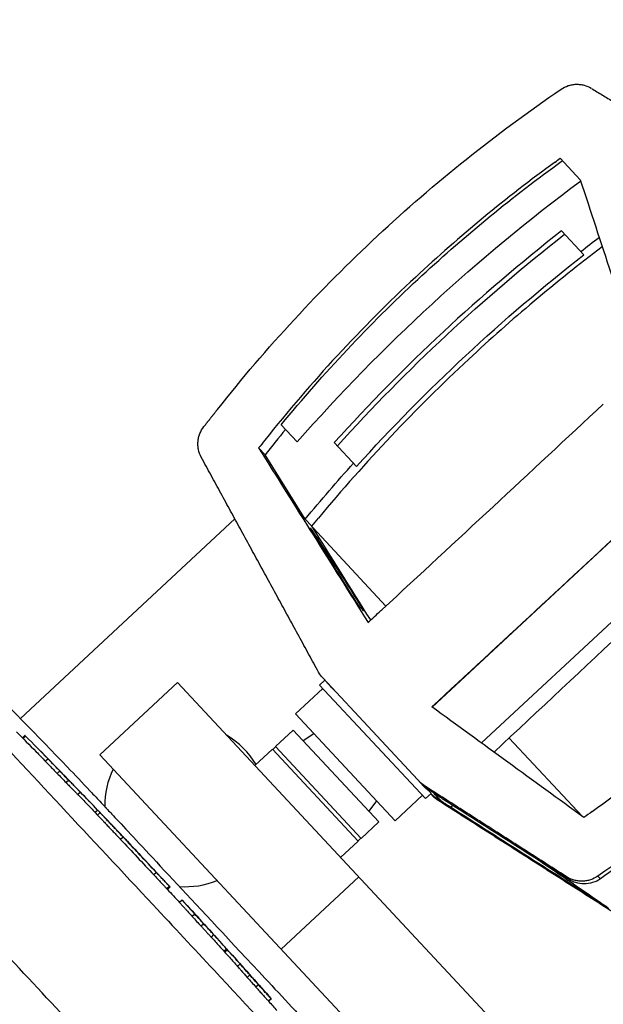
# Model space of a CAD drawing. Units: millimetres. Extents: x -5593 to 5593, y -5593 to 5593.
# Drawn here: x -1927 to -1844, y 2208 to 2348 of the extents above; entities that cross this region are included whole.
import ezdxf

# ---------------------------------------------------------------- set-up
doc = ezdxf.new("R2010")
doc.units = ezdxf.units.MM
doc.header["$LTSCALE"] = 20
doc.layers.add('2d', color=230, linetype='Continuous')

msp = doc.modelspace()

# ---------------------------------------------------------------- linework, layer by layer
at = {"layer": '2d'}
for p, q in [((-1850.25, 2327.93), (-1847.41, 2324.88)), ((-1846.9, 2314.26), (-1850.06, 2317.65)), ((-1887.49, 2287.73), (-1889.76, 2290.16)), ((-1882.24, 2287.64), (-1879.08, 2284.25)), ((-1892.96, 2286.88), (-1892.04, 2285.89)), ((-1886.35, 2276.81), (-1892.04, 2285.89)), ((-1832.33, 2283.74), (-1868.37, 2250.14)), ((-1822.72, 2281.13), (-1861.4, 2245.07)), ((-1896.33, 2276.84), (-1926.7, 2248.53)), ((-1885.42, 2275.82), (-1886.35, 2276.81)), ((-1874.93, 2264.48), (-1885.26, 2275.56)), ((-1883.59, 2253.96), (-1884.32, 2253.28)), ((-1869.82, 2239.2), (-1883.89, 2254.29)), ((-1915.44, 2243.4), (-1904.47, 2253.63)), ((-1782.4, 2122.69), (-1904.47, 2253.63)), ((-1887.75, 2249.19), (-1883.87, 2252.8)), ((-1884.32, 2253.28), (-1869.32, 2237.19)), ((-1873.64, 2234.05), (-1887.75, 2249.19)), ((-1890.58, 2244.57), (-1888.08, 2246.9)), ((-1875.94, 2233.88), (-1888.08, 2246.9)), ((-1926.06, 2246.12), (-1926.4, 2245.81)), ((-1925.95, 2246.02), (-1926.29, 2245.7)), ((-1885.14, 2246.38), (-1886.65, 2245.37)), ((-1847.16, 2234.69), (-1857.49, 2245.77)), ((-1890.99, 2244.19), (-1893.49, 2241.86)), ((-1878.85, 2231.17), (-1890.99, 2244.19)), ((-1890.55, 2244.53), (-1890.95, 2244.15)), ((-1878.45, 2231.55), (-1890.58, 2244.57)), ((-1922.78, 2242.81), (-1923.14, 2242.47)), ((-1769.82, 2087.2), (-1915.44, 2243.4)), ((-1921.13, 2241.1), (-1921.49, 2240.76)), ((-1919.86, 2239.8), (-1920.23, 2239.45)), ((-1869.06, 2238.56), (-1869.45, 2238.98)), ((-1866.97, 2237.22), (-1869.06, 2238.56)), ((-1918.2, 2238.1), (-1918.57, 2237.76)), ((-1873.64, 2234.05), (-1869.76, 2237.66)), ((-1868.52, 2237.93), (-1869.32, 2237.19)), ((-1868.58, 2237.87), (-1868.28, 2237.54)), ((-1867.9, 2237.32), (-1867.52, 2236.91)), ((-1915.75, 2235.56), (-1916.12, 2235.22)), ((-1876.25, 2236.85), (-1877.37, 2235.42)), ((-1915.41, 2235.2), (-1915.78, 2234.86)), ((-1878.45, 2231.55), (-1875.94, 2233.88)), ((-1912.14, 2231.73), (-1912.5, 2231.38)), ((-1912.06, 2231.68), (-1912.06, 2231.68)), ((-1878.48, 2231.58), (-1878.88, 2231.21)), ((-1911.32, 2230.9), (-1911.32, 2230.89)), ((-1878.85, 2231.17), (-1881.35, 2228.84)), ((-1909.07, 2228.49), (-1909.06, 2228.49)), ((-1848.99, 2225.72), (-1853.35, 2228.51)), ((-1907.43, 2226.71), (-1907.8, 2226.37)), ((-1889.76, 2215.86), (-1878.79, 2226.08)), ((-1848.99, 2225.72), (-1849.36, 2226.11)), ((-1844.56, 2225.81), (-1844.92, 2226.2)), ((-1905.58, 2224.73), (-1905.94, 2224.39)), ((-1905.5, 2224.66), (-1905.87, 2224.32)), ((-1905.52, 2224.64), (-1905.86, 2224.32)), ((-1903.8, 2222.81), (-1904.16, 2222.47)), ((-1901.99, 2220.81), (-1902.35, 2220.47)), ((-1900.74, 2219.45), (-1901.11, 2219.11)), ((-1899.34, 2217.91), (-1899.7, 2217.57)), ((-1897.88, 2215.57), (-1897.51, 2215.91)), ((-1897.39, 2215.77), (-1897.75, 2215.43)), ((-1895.58, 2213.75), (-1895.95, 2213.41)), ((-1895.82, 2213.25), (-1895.82, 2213.25)), ((-1926.03, 2212.24), (-1926.03, 2212.24)), ((-1894.2, 2212.19), (-1894.57, 2211.85)), ((-1892.98, 2210.81), (-1893.34, 2210.47)), ((-1891.18, 2208.8), (-1891.54, 2208.46)), ((-1891.2, 2208.78), (-1891.54, 2208.47))]:
    msp.add_line(p, q, dxfattribs=at)
msp.add_circle((0, 0), 5592.98, dxfattribs=at)
at = {"layer": '2d', "extrusion": (0, 0, -1)}
for radius, start, end in [(908.81, 135.27549, 135.52739), (909.31, 135.5282, 135.82487), (909.31, 135.88291, 136.17954), (908.81, 136.17909, 136.28233), (909.31, 136.28487, 136.61399), (909.31, 136.9023, 137.22586), (908.81, 137.22598, 137.38451), (909.31, 137.38431, 137.91027), (908.81, 137.91076, 138.04683), (909.31, 138.04626, 138.57232), (908.81, 138.57318, 138.68372)]:
    msp.add_arc((2572.97, 1607.14), radius, start, end, dxfattribs=at)
at = {"layer": '2d'}
for start, end in [(30.3026, 59.9489), (153.3459, 180.6528), (265.3324, 292.6371)]:
    msp.add_arc((-1903.26, 2236.2), 11.5, start, end, dxfattribs=at)
at = {"layer": '2d', "extrusion": (0, 0, -1)}
for centre, major_axis, ratio, start_param, end_param in [((-1919, 2363.11), (-875.49, 2664.71), 0.019999, 1.591715, 1.601713), ((-1694.54, 2118.56), (188.91, 176.11), 0.993546, 4.612396, 4.824116), ((-1694.1, 2118.09), (185.98, 173.38), 0.993546, 4.625755, 4.799023), ((-1694.54, 2118.56), (183.05, 170.65), 0.993546, -1.482774, -1.469652), ((-1694.1, 2118.09), (183.05, 170.65), 0.993546, 4.624367, 4.800411), ((-1940.37, 2386.03), (861.47, 803.1), 0.113427, 1.56485, 1.601086), ((-2076.15, 2531.69), (-3296.05, 5262.44), 0.004081, 1.619888, 1.624594), ((-1694.54, 2118.56), (183.05, 170.65), 0.993546, 4.582592, 4.624367), ((-1892.19, 2334.35), (-3296.05, 5262.44), 0.004081, 4.701293, 4.703822), ((-1789, 2223.66), (5018.61, -3656.6), 0.004081, 1.579364, 1.583652), ((-2587.05, 1622.24), (664.56, 619.53), 0.347856, -0.008994, -0.003027), ((-2572.97, 1607.14), (908.23, -31.85), 1, -0.806563, -0.804562), ((-2580.85, 1615.6), (664.7, 619.65), 0.347859, -0.011002, -0.005036), ((-2572.97, 1607.14), (908.23, -31.85), 1, -0.792271, -0.784701), ((-2572.97, 1607.14), (908.75, -31.87), 1, -0.790988, -0.787362), ((-2572.97, 1607.14), (908.23, -31.85), 1, -0.775866, -0.77384), ((-2564.17, 1597.7), (664.68, 619.64), 0.313189, -0.001125, 0.004932), ((-2562.84, 1596.27), (664.66, 619.62), 0.313186, 0.005676, 0.011733), ((-2572.97, 1607.14), (31.85, 908.23), 1, 0.80771, 0.809736)]:
    msp.add_ellipse(centre, major_axis=major_axis, ratio=ratio, start_param=start_param, end_param=end_param, dxfattribs=at)
at = {"layer": '2d'}
for centre, major_axis, ratio, start_param, end_param in [((-1694.54, 2118.56), (185.98, 173.38), 0.993546, 1.484163, 1.65743), ((-1729.92, 2160.08), (151.05, 140.82), 0.993546, 1.70785, 1.730268), ((-1740.82, 2171.98), (861.47, 803.1), 0.113427, 1.558465, 1.603021), ((-1930.2, 2375.13), (861.47, 803.1), 0.113427, 4.678408, 4.712389), ((-1940.38, 2386.04), (861.47, 803.1), 0.113427, 4.679717, 4.681832), ((-2587.05, 1622.24), (664.93, 619.87), 0.347856, 0.003025, 0.0173), ((-2572.97, 1607.14), (31.87, 908.73), 1, -0.766245, -0.764245), ((-2584.65, 1619.67), (664.99, 619.93), 0.295929, 0.004758, 0.006114), ((-2584.08, 1619.06), (665.01, 619.94), 0.295932, 0.005815, 0.007171), ((-2580.85, 1615.6), (665.06, 619.99), 0.347859, -0.000144, 0.010996), ((-2572.97, 1607.14), (908.73, -31.87), 1, 0.784701, 0.792267), ((-2572.97, 1607.14), (908.75, -31.87), 1, 0.787362, 0.791002), ((-2572.97, 1607.14), (31.87, 908.73), 1, -0.79695, -0.794925), ((-2564.17, 1597.7), (665.05, 619.98), 0.313189, -0.008385, 0.001124), ((-2562.84, 1596.27), (665.02, 619.96), 0.313186, -0.011726, -0.002217), ((-2572.97, 1607.14), (908.73, -31.87), 1, 0.761074, 0.763099)]:
    msp.add_ellipse(centre, major_axis=major_axis, ratio=ratio, start_param=start_param, end_param=end_param, dxfattribs=at)
for points, knots in [([(-1898.79, 2292.33), (-1895.31, 2296.75), (-1891.68, 2301), (-1884.12, 2309.19), (-1880.2, 2313.14), (-1876.14, 2316.93), (-1872.09, 2320.7), (-1867.9, 2324.32), (-1859.23, 2331.25), (-1854.76, 2334.57), (-1850.14, 2337.72)], [0, 0, 0, 0, 0.01667121, 0.01667121, 0.03334242, 0.03334242, 0.03334242, 0.04994287, 0.04994287, 0.06654332, 0.06654332, 0.06654332, 0.06654332]), ([(-1850.14, 2337.72), (-1849.82, 2337.94), (-1849.48, 2338.11), (-1848.93, 2338.29), (-1848.75, 2338.33), (-1848.37, 2338.4), (-1848.19, 2338.42), (-1847.81, 2338.43), (-1847.62, 2338.42), (-1847.24, 2338.37), (-1847.05, 2338.34), (-1846.52, 2338.2), (-1846.18, 2338.06), (-1845.86, 2337.87)], [0, 0, 0, 0, 0.001137596, 0.001137596, 0.001706395, 0.001706395, 0.002275193, 0.002275193, 0.002843991, 0.002843991, 0.003412789, 0.003412789, 0.004511046, 0.004511046, 0.004511046, 0.004511046]), ([(-1850.98, 2327.4), (-1857.92, 2322.35), (-1864.49, 2316.91), (-1870.72, 2311.11), (-1878.38, 2303.97), (-1885.51, 2296.27), (-1892.09, 2287.99)], [0, 0, 0, 0, 0.02552033, 0.02552033, 0.02552033, 0.05695052, 0.05695052, 0.05695052, 0.05695052]), ([(-1889.76, 2290.16), (-1883.74, 2297.49), (-1877.29, 2304.36), (-1870.41, 2310.78), (-1864.18, 2316.58), (-1857.6, 2322.02), (-1850.67, 2327.07)], [0, 0, 0, 0, 0.02822691, 0.02822691, 0.02822691, 0.05376211, 0.05376211, 0.05376211, 0.05376211]), ([(-1844.3, 2315.4), (-1850.88, 2310.4), (-1857.18, 2305.09), (-1863.2, 2299.48), (-1870.74, 2292.44), (-1877.85, 2284.93), (-1884.5, 2276.94)], [0.0041875, 0.0041875, 0.0041875, 0.0041875, 0.02886333, 0.02886333, 0.02886333, 0.05982069, 0.05982069, 0.05982069, 0.05982069]), ([(-1901.08, 2285.56), (-1901.27, 2285.9), (-1901.4, 2286.26), (-1901.52, 2286.83), (-1901.54, 2287.02), (-1901.57, 2287.41), (-1901.56, 2287.6), (-1901.53, 2287.98), (-1901.5, 2288.18), (-1901.41, 2288.55), (-1901.35, 2288.74), (-1901.14, 2289.28), (-1900.94, 2289.62), (-1900.7, 2289.92)], [0, 0, 0, 0, 0.001158919, 0.001158919, 0.001738379, 0.001738379, 0.002317839, 0.002317839, 0.002897298, 0.002897298, 0.003476758, 0.003476758, 0.004635678, 0.004635678, 0.004635678, 0.004635678]), ([(-1789.57, 2278.36), (-1797.48, 2268.27), (-1806.06, 2258.89), (-1824.5, 2241.5), (-1834.38, 2233.49), (-1844.92, 2226.2)], [0, 0, 0, 0, 0.03802579, 0.03802579, 0.07605159, 0.07605159, 0.07605159, 0.07605159]), ([(-1879.61, 2265.83), (-1881.4, 2268.69), (-1883.19, 2271.55), (-1884.98, 2274.4), (-1885, 2274.44), (-1885.04, 2274.5), (-1885.08, 2274.57), (-1885.1, 2274.61), (-1885.11, 2274.62), (-1885.12, 2274.63), (-1885.12, 2274.63), (-1885.16, 2274.69), (-1885.21, 2274.77), (-1885.26, 2274.86), (-1885.28, 2274.9), (-1885.29, 2274.92), (-1885.3, 2274.93), (-1885.3, 2274.93), (-1885.3, 2274.93), (-1885.34, 2275), (-1885.4, 2275.08), (-1885.44, 2275.16), (-1885.47, 2275.21), (-1885.48, 2275.23), (-1885.55, 2275.35), (-1885.6, 2275.42), (-1885.65, 2275.52), (-1885.66, 2275.55), (-1885.66, 2275.55), (-1885.65, 2275.54), (-1885.63, 2275.51), (-1885.62, 2275.5), (-1885.61, 2275.49), (-1885.61, 2275.48), (-1885.6, 2275.48), (-1885.59, 2275.46), (-1885.56, 2275.42), (-1885.52, 2275.36), (-1885.5, 2275.33), (-1885.49, 2275.32), (-1885.49, 2275.31), (-1885.48, 2275.31), (-1885.48, 2275.3), (-1885.44, 2275.24), (-1885.4, 2275.18), (-1885.35, 2275.1), (-1884.41, 2273.67), (-1883.48, 2272.24), (-1882.54, 2270.81), (-1882.03, 2270.04), (-1881.53, 2269.27), (-1881.03, 2268.5), (-1880.98, 2268.43), (-1880.91, 2268.31), (-1880.81, 2268.16), (-1880.76, 2268.09), (-1880.73, 2268.05), (-1880.72, 2268.03), (-1880.72, 2268.02), (-1880.71, 2268.01), (-1880.61, 2267.86), (-1880.52, 2267.71), (-1880.42, 2267.55), (-1879.88, 2266.69), (-1879.34, 2265.83), (-1878.8, 2264.96), (-1878.77, 2264.91), (-1878.72, 2264.83), (-1878.66, 2264.74), (-1878.63, 2264.7), (-1878.62, 2264.67), (-1878.62, 2264.67), (-1878.61, 2264.66), (-1878.61, 2264.66), (-1878.56, 2264.58), (-1878.5, 2264.47), (-1878.43, 2264.36), (-1878.39, 2264.3), (-1878.38, 2264.28), (-1878.37, 2264.26), (-1878.37, 2264.26), (-1878.36, 2264.25), (-1878.36, 2264.25), (-1878.33, 2264.2), (-1878.31, 2264.16), (-1878.28, 2264.12)], [0, 0, 0, 0, 1, 1, 1, 1.0625, 1.09375, 1.109375, 1.117188, 1.117188, 1.125, 1.125, 1.1875, 1.21875, 1.234375, 1.242188, 1.246094, 1.246094, 1.25, 1.25, 1.3125, 1.34375, 1.34375, 1.375, 1.375, 1.5, 1.5, 1.625, 1.625, 1.6875, 1.71875, 1.734375, 1.742188, 1.742188, 1.75, 1.75, 1.8125, 1.84375, 1.859375, 1.867188, 1.871094, 1.871094, 1.875, 1.875, 2, 2, 2, 4.432809, 4.432809, 4.432809, 4.781719, 4.781719, 4.781719, 5.031719, 5.156719, 5.219219, 5.250469, 5.266094, 5.266094, 5.281719, 5.281719, 5.781719, 5.781719, 5.781719, 8.593343, 8.593343, 8.593343, 8.718343, 8.780843, 8.812093, 8.827718, 8.835531, 8.835531, 8.843343, 8.843343, 8.968343, 9.030843, 9.062093, 9.077718, 9.085531, 9.089437, 9.089437, 9.093343, 9.093343, 9.163034, 9.163034, 9.163034, 9.163034]), ([(-1845.73, 2235.35), (-1837.58, 2241.22), (-1829.84, 2247.54), (-1815.2, 2261.07), (-1808.28, 2268.28), (-1801.79, 2275.95)], [0, 0, 0, 0, 0.02991034, 0.02991034, 0.05982069, 0.05982069, 0.05982069, 0.05982069]), ([(-1946.21, 2267.61), (-1937.26, 2259.2), (-1928.52, 2250.54), (-1918.97, 2240.54), (-1917.91, 2239.43), (-1916.47, 2237.89), (-1916.07, 2237.47), (-1915.38, 2236.74), (-1915.09, 2236.42), (-1914.74, 2236.05), (-1914.69, 2236), (-1914.62, 2235.92), (-1914.59, 2235.89), (-1914.54, 2235.84), (-1914.52, 2235.82), (-1914.49, 2235.78), (-1914.47, 2235.76), (-1914.41, 2235.7), (-1914.4, 2235.69), (-1914.31, 2235.59), (-1914.33, 2235.61), (-1914.25, 2235.52), (-1914.17, 2235.44), (-1913.7, 2234.94), (-1913.05, 2234.24), (-1910.45, 2231.45), (-1907.88, 2228.69), (-1901.13, 2221.45), (-1896.92, 2216.93), (-1887.15, 2206.45), (-1881.52, 2200.42), (-1869.29, 2187.29), (-1862.58, 2180.11), (-1848.59, 2165.1), (-1841.2, 2157.17), (-1826.27, 2141.15), (-1818.62, 2132.94), (-1803.62, 2116.85), (-1796.16, 2108.85), (-1781.96, 2093.62), (-1775.12, 2086.29), (-1762.56, 2072.81), (-1756.74, 2066.57), (-1746.55, 2055.63), (-1742.09, 2050.85), (-1734.85, 2043.09), (-1732.02, 2040.05), (-1728.16, 2035.91), (-1727.19, 2034.87), (-1726.97, 2034.63), (-1726.96, 2034.62), (-1726.94, 2034.6), (-1726.94, 2034.6), (-1726.92, 2034.58), (-1726.91, 2034.57), (-1726.89, 2034.54), (-1726.87, 2034.53), (-1726.83, 2034.48), (-1726.81, 2034.46), (-1726.77, 2034.42), (-1726.74, 2034.39), (-1726.62, 2034.26), (-1726.51, 2034.14), (-1725.57, 2033.13), (-1724.73, 2032.22), (-1722.36, 2029.64), (-1720.83, 2027.96), (-1714.74, 2021.21), (-1710.26, 2016.08), (-1702.96, 2007.49), (-1700.11, 2004.06), (-1697.3, 2000.6)], [0, 0, 0, 0, 3.687265, 3.687265, 4.147738, 4.147738, 4.320416, 4.320416, 4.449986, 4.449986, 4.473079, 4.473079, 4.484644, 4.484644, 4.49629, 4.49629, 4.507947, 4.507947, 4.555467, 4.555467, 4.924767, 4.924767, 5.563829, 5.563829, 7.485235, 7.485235, 10.819082, 10.819082, 14.136565, 14.136565, 17.453893, 17.453893, 20.77118, 20.77118, 24.088456, 24.088456, 27.405727, 27.405727, 30.722997, 30.722997, 34.040267, 34.040267, 37.357541, 37.357541, 40.674825, 40.674825, 43.992139, 43.992139, 47.309371, 47.309371, 47.414935, 47.414935, 47.461022, 47.461022, 47.484083, 47.484083, 47.507354, 47.507354, 47.519016, 47.519016, 47.530654, 47.530654, 47.577833, 47.577833, 47.947358, 47.947358, 48.628824, 48.628824, 50.673424, 50.673424, 52.010551, 52.010551, 52.010551, 52.010551]), ([(-1878.28, 2264.12), (-1878.26, 2264.09), (-1878.23, 2264.03), (-1878.19, 2263.96), (-1878.17, 2263.92), (-1878.16, 2263.91), (-1878.15, 2263.9), (-1878.15, 2263.89), (-1878.14, 2263.87), (-1878.13, 2263.85), (-1878.12, 2263.83), (-1878.12, 2263.83), (-1878.12, 2263.83), (-1878.12, 2263.83), (-1878.12, 2263.82), (-1878.12, 2263.82), (-1878.12, 2263.82), (-1878.13, 2263.82), (-1878.32, 2264.03), (-1878.51, 2264.23), (-1878.7, 2264.44), (-1878.71, 2264.45), (-1878.72, 2264.47), (-1878.76, 2264.52), (-1878.78, 2264.55), (-1878.79, 2264.56), (-1878.8, 2264.57), (-1878.8, 2264.58), (-1878.8, 2264.58), (-1878.83, 2264.63), (-1878.89, 2264.71), (-1878.97, 2264.83), (-1879.01, 2264.89), (-1879.03, 2264.92), (-1879.04, 2264.94), (-1879.05, 2264.95), (-1879.1, 2265.03), (-1879.17, 2265.15), (-1879.26, 2265.29), (-1879.31, 2265.36), (-1879.33, 2265.4), (-1879.34, 2265.41), (-1879.35, 2265.42), (-1879.35, 2265.43), (-1879.44, 2265.56), (-1879.52, 2265.69), (-1879.61, 2265.83)], [9.163034, 9.163034, 9.163034, 9.163034, 9.218343, 9.280843, 9.312093, 9.327718, 9.327718, 9.343343, 9.343343, 9.405843, 9.437093, 9.452718, 9.460531, 9.460531, 9.468343, 9.468343, 9.593343, 9.593343, 9.593343, 12.874643, 12.874643, 12.874643, 12.999643, 13.062143, 13.093393, 13.109018, 13.116831, 13.116831, 13.124643, 13.124643, 13.249643, 13.312143, 13.343393, 13.359018, 13.359018, 13.374643, 13.374643, 13.499643, 13.562143, 13.593393, 13.609018, 13.616831, 13.616831, 13.624643, 13.624643, 13.874643, 13.874643, 13.874643, 13.874643]), ([(-1882.12, 2252.39), (-1882.4, 2252.69), (-1882.64, 2252.95), (-1882.94, 2253.27), (-1883.03, 2253.37), (-1883.18, 2253.52), (-1883.23, 2253.58), (-1883.28, 2253.63)], [0, 0, 0, 0, 0.002053353, 0.002053353, 0.00308003, 0.00308003, 0.003820461, 0.003820461, 0.003820461, 0.003820461]), ([(-1933.39, 2249.46), (-1929.42, 2245.2), (-1925.23, 2240.71), (-1916.67, 2231.52), (-1912.26, 2226.8), (-1905, 2219.01), (-1902.12, 2215.92), (-1894.41, 2207.64), (-1889.82, 2202.72), (-1882.52, 2194.9), (-1879.58, 2191.73), (-1876.85, 2188.81)], [-84.864219, -84.864219, -84.864219, -84.864219, -66.809805, -66.809805, -48.525447, -48.525447, -36.250423, -36.250423, -15.238387, -15.238387, 0, 0, 0, 0]), ([(-1925.95, 2246.02), (-1925.99, 2246.06), (-1926.02, 2246.09), (-1926.05, 2246.12), (-1926.06, 2246.12), (-1926.06, 2246.12)], [0.0000002806, 0.0000002806, 0.0000002806, 0.0000002806, 0.000490049, 0.000490049, 0.0008721001, 0.0008721001, 0.0008721001, 0.0008721001]), ([(-1879.46, 2162.29), (-1884.64, 2167.85), (-1890.48, 2174.11), (-1903.03, 2187.57), (-1909.74, 2194.76), (-1923.38, 2209.4), (-1930.32, 2216.85), (-1943.75, 2231.26), (-1950.25, 2238.22), (-1956.24, 2244.65)], [0, 0, 0, 0, 0.25, 0.25, 0.5, 0.5, 0.75, 0.75, 1, 1, 1, 1]), ([(-1921.13, 2241.1), (-1921.31, 2241.29), (-1921.48, 2241.47), (-1921.82, 2241.82), (-1921.98, 2241.99), (-1922.2, 2242.21), (-1922.27, 2242.29), (-1922.4, 2242.42), (-1922.46, 2242.48), (-1922.63, 2242.65), (-1922.71, 2242.74), (-1922.78, 2242.81)], [0.000000218, 0.000000218, 0.000000218, 0.000000218, 0.000764848, 0.000764848, 0.001529478, 0.001529478, 0.001911793, 0.001911793, 0.002294108, 0.002294108, 0.003058738, 0.003058738, 0.003058738, 0.003058738]), ([(-1923.14, 2242.47), (-1923.08, 2242.4), (-1922.99, 2242.31), (-1922.78, 2242.08), (-1922.65, 2241.95), (-1922.43, 2241.72), (-1922.35, 2241.64), (-1922.19, 2241.48), (-1922.11, 2241.39), (-1921.85, 2241.13), (-1921.67, 2240.95), (-1921.49, 2240.76)], [0.000000281, 0.000000281, 0.000000281, 0.000000281, 0.000764909, 0.000764909, 0.001529538, 0.001529538, 0.001911852, 0.001911852, 0.002294167, 0.002294167, 0.003058795, 0.003058795, 0.003058795, 0.003058795]), ([(-1920.41, 2240.4), (-1920.41, 2240.4), (-1920.41, 2240.4), (-1920.42, 2240.41), (-1920.42, 2240.41), (-1920.43, 2240.42), (-1920.44, 2240.42), (-1920.44, 2240.43), (-1920.45, 2240.44), (-1920.46, 2240.45), (-1920.46, 2240.45), (-1920.47, 2240.46), (-1920.48, 2240.47), (-1920.49, 2240.48), (-1920.5, 2240.49), (-1920.5, 2240.49), (-1920.51, 2240.5), (-1920.52, 2240.51), (-1920.52, 2240.51), (-1920.53, 2240.52), (-1920.53, 2240.53), (-1920.54, 2240.53), (-1920.54, 2240.53), (-1920.54, 2240.53), (-1920.54, 2240.53)], [0, 0, 0, 0, 0.0000335774, 0.0000335774, 0.0000335774, 0.0000671545, 0.0000671545, 0.0000671545, 0.0001007365, 0.0001007365, 0.0001007365, 0.0001343245, 0.0001343245, 0.0001343245, 0.0001679152, 0.0001679152, 0.0001679152, 0.0002015043, 0.0002015043, 0.0002015043, 0.000235088, 0.000235088, 0.000235088, 0.0002527797, 0.0002527797, 0.0002527797, 0.0002527797]), ([(-1918.26, 2238.15), (-1918.33, 2238.22), (-1918.42, 2238.32), (-1918.64, 2238.54), (-1918.77, 2238.67), (-1919.05, 2238.96), (-1919.2, 2239.12), (-1919.52, 2239.45), (-1919.69, 2239.62), (-1919.86, 2239.8)], [0.000203562, 0.000203562, 0.000203562, 0.000203562, 0.000917381, 0.000917381, 0.0016312, 0.0016312, 0.002345019, 0.002345019, 0.003058838, 0.003058838, 0.003058838, 0.003058838]), ([(-1920.23, 2239.45), (-1920.06, 2239.28), (-1919.89, 2239.11), (-1919.65, 2238.86), (-1919.57, 2238.78), (-1919.42, 2238.63), (-1919.35, 2238.55), (-1919.14, 2238.34), (-1919.01, 2238.2), (-1918.79, 2237.98), (-1918.7, 2237.88), (-1918.62, 2237.81)], [0.000000218, 0.000000218, 0.000000218, 0.000000218, 0.000714178, 0.000714178, 0.001071158, 0.001071158, 0.001428138, 0.001428138, 0.002142098, 0.002142098, 0.002856058, 0.002856058, 0.002856058, 0.002856058]), ([(-1868.56, 2237.99), (-1868.61, 2238.05), (-1868.72, 2238.14), (-1868.95, 2238.34), (-1869.04, 2238.42), (-1869.24, 2238.6), (-1869.35, 2238.7), (-1869.57, 2238.93), (-1869.69, 2239.05), (-1869.82, 2239.19), (-1869.82, 2239.2), (-1869.82, 2239.2)], [0.008213413, 0.008213413, 0.008213413, 0.008213413, 0.010266411, 0.010266411, 0.01129291, 0.01129291, 0.012319409, 0.012319409, 0.013345909, 0.013345909, 0.013360064, 0.013360064, 0.013360064, 0.013360064]), ([(-1868.52, 2237.93), (-1868.52, 2237.93), (-1868.52, 2237.93), (-1868.52, 2237.94), (-1868.53, 2237.96), (-1868.56, 2237.99)], [0.006974198, 0.006974198, 0.006974198, 0.006974198, 0.007186736, 0.007186736, 0.008213413, 0.008213413, 0.008213413, 0.008213413]), ([(-1868.11, 2237.9), (-1868.12, 2237.91), (-1868.12, 2237.92), (-1868.1, 2237.91), (-1868.09, 2237.91), (-1868.08, 2237.9), (-1868.07, 2237.89), (-1868.06, 2237.89), (-1868.06, 2237.89), (-1868.03, 2237.88), (-1868, 2237.86), (-1867.96, 2237.83), (-1867.94, 2237.82), (-1867.9, 2237.8), (-1867.88, 2237.79), (-1867.81, 2237.75), (-1867.76, 2237.72), (-1867.68, 2237.67), (-1867.64, 2237.65), (-1867.59, 2237.61), (-1867.56, 2237.6), (-1867.55, 2237.59), (-1867.54, 2237.59), (-1867.54, 2237.58), (-1867.36, 2237.47), (-1867.17, 2237.36), (-1866.97, 2237.22)], [0, 0, 0, 0, 0.125, 0.125, 0.1875, 0.21875, 0.234375, 0.234375, 0.25, 0.25, 0.375, 0.375, 0.4375, 0.4375, 0.5, 0.5, 0.625, 0.625, 0.6875, 0.71875, 0.734375, 0.742188, 0.742188, 0.75, 0.75, 1, 1, 1, 1]), ([(-1915.41, 2235.2), (-1915.61, 2235.41), (-1915.72, 2235.52), (-1915.76, 2235.57), (-1915.75, 2235.57), (-1915.73, 2235.54)], [0.000000283, 0.000000283, 0.000000283, 0.000000283, 0.002354846, 0.002354846, 0.003483224, 0.003483224, 0.003483224, 0.003483224]), ([(-1865.81, 2235.98), (-1865.91, 2236.04), (-1866, 2236.1), (-1866.15, 2236.2), (-1866.22, 2236.24), (-1866.3, 2236.3), (-1866.34, 2236.32), (-1866.35, 2236.33), (-1866.37, 2236.34), (-1866.37, 2236.35), (-1866.45, 2236.39), (-1866.51, 2236.44), (-1866.61, 2236.5), (-1866.64, 2236.52), (-1866.7, 2236.56), (-1866.73, 2236.58), (-1866.81, 2236.64), (-1866.86, 2236.68), (-1866.93, 2236.72), (-1866.96, 2236.74), (-1867, 2236.77), (-1867.01, 2236.78), (-1867.02, 2236.79), (-1867.03, 2236.79), (-1867.12, 2236.85), (-1867.17, 2236.89), (-1867.18, 2236.91)], [0, 0, 0, 0, 0.125, 0.125, 0.1875, 0.21875, 0.234375, 0.242188, 0.242188, 0.25, 0.25, 0.375, 0.375, 0.4375, 0.4375, 0.5, 0.5, 0.625, 0.625, 0.6875, 0.71875, 0.734375, 0.734375, 0.75, 0.75, 1, 1, 1, 1]), ([(-1916.12, 2235.22), (-1916.12, 2235.22), (-1916.12, 2235.22), (-1916.1, 2235.2), (-1916.06, 2235.16), (-1915.95, 2235.04), (-1915.87, 2234.96), (-1915.78, 2234.86)], [0.001950635, 0.001950635, 0.001950635, 0.001950635, 0.002354764, 0.002354764, 0.003532045, 0.003532045, 0.004709327, 0.004709327, 0.004709327, 0.004709327]), ([(-1915.78, 2234.86), (-1915.65, 2234.72), (-1915.48, 2234.54), (-1915.15, 2234.19), (-1915.03, 2234.07), (-1914.78, 2233.8), (-1914.64, 2233.65), (-1914.35, 2233.34), (-1914.2, 2233.18), (-1913.88, 2232.84), (-1913.72, 2232.67), (-1913.38, 2232.32), (-1913.21, 2232.13), (-1912.86, 2231.76), (-1912.68, 2231.57), (-1912.5, 2231.38)], [0.000000283, 0.000000283, 0.000000283, 0.000000283, 0.001534138, 0.001534138, 0.002301065, 0.002301065, 0.003067993, 0.003067993, 0.00383492, 0.00383492, 0.004601848, 0.004601848, 0.005368775, 0.005368775, 0.006135703, 0.006135703, 0.006135703, 0.006135703]), ([(-1912.14, 2231.73), (-1912.49, 2232.1), (-1912.84, 2232.47), (-1913.35, 2233.01), (-1913.51, 2233.18), (-1913.83, 2233.52), (-1913.98, 2233.68), (-1914.27, 2233.99), (-1914.41, 2234.13), (-1914.67, 2234.41), (-1914.79, 2234.53), (-1915, 2234.76), (-1915.1, 2234.87), (-1915.28, 2235.05), (-1915.35, 2235.13), (-1915.41, 2235.2)], [0.000000218, 0.000000218, 0.000000218, 0.000000218, 0.001534073, 0.001534073, 0.002301001, 0.002301001, 0.003067928, 0.003067928, 0.003834856, 0.003834856, 0.004601784, 0.004601784, 0.005368712, 0.005368712, 0.006135639, 0.006135639, 0.006135639, 0.006135639]), ([(-1912.08, 2231.7), (-1912.12, 2231.75), (-1912.16, 2231.78), (-1912.2, 2231.83), (-1912.21, 2231.84), (-1912.21, 2231.84), (-1912.2, 2231.82), (-1912.15, 2231.77), (-1912.11, 2231.73), (-1912.06, 2231.68)], [0.000000268, 0.000000268, 0.000000268, 0.000000268, 0.000505734, 0.000505734, 0.001011201, 0.001011201, 0.001516668, 0.001516668, 0.002022135, 0.002022135, 0.002022135, 0.002022135]), ([(-1911.33, 2230.9), (-1911.41, 2230.99), (-1911.49, 2231.07), (-1911.64, 2231.23), (-1911.72, 2231.31), (-1911.91, 2231.52), (-1912.02, 2231.63), (-1912.08, 2231.7)], [0.000000218, 0.000000218, 0.000000218, 0.000000218, 0.000346509, 0.000346509, 0.000692801, 0.000692801, 0.001385385, 0.001385385, 0.001385385, 0.001385385]), ([(-1912.06, 2231.68), (-1912.03, 2231.65), (-1911.99, 2231.61), (-1911.89, 2231.5), (-1911.83, 2231.44), (-1911.63, 2231.23), (-1911.48, 2231.06), (-1911.32, 2230.9)], [0.000000197, 0.000000197, 0.000000197, 0.000000197, 0.000339298, 0.000339298, 0.000678399, 0.000678399, 0.001356601, 0.001356601, 0.001356601, 0.001356601]), ([(-1909, 2228.42), (-1909, 2228.42), (-1909, 2228.42), (-1909, 2228.42), (-1909, 2228.43), (-1909.01, 2228.43), (-1909.01, 2228.43), (-1909.02, 2228.44), (-1909.02, 2228.45), (-1909.03, 2228.45), (-1909.04, 2228.46), (-1909.04, 2228.47), (-1909.05, 2228.48), (-1909.06, 2228.48), (-1909.06, 2228.49), (-1909.07, 2228.49)], [0, 0, 0, 0, 0.0000335774, 0.0000335774, 0.0000335774, 0.0000671548, 0.0000671548, 0.0000671548, 0.0001007323, 0.0001007323, 0.0001007323, 0.0001343098, 0.0001343098, 0.0001343098, 0.0001562166, 0.0001562166, 0.0001562166, 0.0001562166]), ([(-1909.06, 2228.49), (-1909.06, 2228.49), (-1909.05, 2228.48), (-1909.04, 2228.47), (-1909.03, 2228.46), (-1909.03, 2228.45), (-1909.02, 2228.45), (-1909.02, 2228.44), (-1909.01, 2228.44), (-1909.01, 2228.43), (-1909, 2228.43), (-1909, 2228.42), (-1909, 2228.42), (-1909, 2228.42), (-1909, 2228.42), (-1909, 2228.42)], [0, 0, 0, 0, 0.0000335773, 0.0000335773, 0.0000335773, 0.0000671546, 0.0000671546, 0.0000671546, 0.0001007319, 0.0001007319, 0.0001007319, 0.0001343091, 0.0001343091, 0.0001343091, 0.0001562162, 0.0001562162, 0.0001562162, 0.0001562162]), ([(-1853.35, 2228.51), (-1853.32, 2228.49), (-1853.29, 2228.46), (-1853.24, 2228.43), (-1853.21, 2228.42), (-1853.18, 2228.4), (-1853.17, 2228.39), (-1853.16, 2228.38), (-1853.16, 2228.38), (-1853.15, 2228.37), (-1853.13, 2228.36), (-1853.11, 2228.35), (-1853.1, 2228.34), (-1853.1, 2228.34), (-1853.09, 2228.33), (-1853.08, 2228.33), (-1853.06, 2228.32), (-1853.06, 2228.31), (-1853.05, 2228.31), (-1853.04, 2228.3), (-1853.04, 2228.3), (-1853.04, 2228.3), (-1853.04, 2228.3), (-1853.03, 2228.3), (-1853.02, 2228.29), (-1853.01, 2228.28), (-1853, 2228.27)], [0, 0, 0, 0, 0.25, 0.25, 0.375, 0.4375, 0.46875, 0.46875, 0.5, 0.5, 0.625, 0.6875, 0.6875, 0.75, 0.75, 0.8125, 0.84375, 0.84375, 0.875, 0.875, 0.90625, 0.921875, 0.921875, 0.9375, 0.9375, 1, 1, 1, 1]), ([(-1907.8, 2226.37), (-1907.62, 2226.17), (-1907.44, 2225.99), (-1907.19, 2225.71), (-1907.1, 2225.62), (-1906.94, 2225.45), (-1906.86, 2225.37), (-1906.64, 2225.13), (-1906.5, 2224.98), (-1906.27, 2224.73), (-1906.17, 2224.63), (-1906.09, 2224.55)], [0.000000218, 0.000000218, 0.000000218, 0.000000218, 0.00077621, 0.00077621, 0.001164206, 0.001164206, 0.001552202, 0.001552202, 0.002328194, 0.002328194, 0.003104186, 0.003104186, 0.003104186, 0.003104186]), ([(-1905.73, 2224.89), (-1905.77, 2224.93), (-1905.81, 2224.98), (-1905.91, 2225.08), (-1905.96, 2225.14), (-1906.14, 2225.32), (-1906.27, 2225.47), (-1906.5, 2225.71), (-1906.57, 2225.79), (-1906.74, 2225.96), (-1906.82, 2226.05), (-1907.08, 2226.33), (-1907.25, 2226.52), (-1907.43, 2226.71)], [0.00071209, 0.00071209, 0.00071209, 0.00071209, 0.001099907, 0.001099907, 0.001487724, 0.001487724, 0.002263358, 0.002263358, 0.002651175, 0.002651175, 0.003038992, 0.003038992, 0.003814626, 0.003814626, 0.003814626, 0.003814626]), ([(-1844.92, 2226.2), (-1845.24, 2225.97), (-1845.59, 2225.8), (-1846.16, 2225.62), (-1846.35, 2225.57), (-1846.74, 2225.51), (-1846.93, 2225.49), (-1847.32, 2225.48), (-1847.52, 2225.49), (-1847.91, 2225.54), (-1848.1, 2225.58), (-1848.66, 2225.74), (-1849.03, 2225.9), (-1849.36, 2226.11)], [0, 0, 0, 0, 0.001172751, 0.001172751, 0.001759127, 0.001759127, 0.002345503, 0.002345503, 0.002931878, 0.002931878, 0.003518254, 0.003518254, 0.004691005, 0.004691005, 0.004691005, 0.004691005]), ([(-1904.16, 2222.47), (-1904.17, 2222.47), (-1904.15, 2222.45), (-1904.11, 2222.4), (-1904.07, 2222.36), (-1903.98, 2222.26), (-1903.93, 2222.2), (-1903.8, 2222.05), (-1903.72, 2221.97), (-1903.55, 2221.79), (-1903.46, 2221.68), (-1903.26, 2221.47), (-1903.16, 2221.35), (-1902.83, 2220.99), (-1902.59, 2220.73), (-1902.35, 2220.47)], [0.000000218, 0.000000218, 0.000000218, 0.000000218, 0.000527312, 0.000527312, 0.001054407, 0.001054407, 0.001581502, 0.001581502, 0.002108597, 0.002108597, 0.002635692, 0.002635692, 0.003162786, 0.003162786, 0.004216976, 0.004216976, 0.004216976, 0.004216976]), ([(-1901.99, 2220.81), (-1902.11, 2220.94), (-1902.22, 2221.07), (-1902.46, 2221.32), (-1902.57, 2221.45), (-1902.79, 2221.69), (-1902.9, 2221.81), (-1903.09, 2222.02), (-1903.19, 2222.13), (-1903.35, 2222.31), (-1903.43, 2222.39), (-1903.56, 2222.54), (-1903.62, 2222.6), (-1903.75, 2222.75), (-1903.8, 2222.81), (-1903.8, 2222.81)], [0.000000218, 0.000000218, 0.000000218, 0.000000218, 0.000527312, 0.000527312, 0.001054407, 0.001054407, 0.001581502, 0.001581502, 0.002108597, 0.002108597, 0.002635691, 0.002635691, 0.003162786, 0.003162786, 0.004216976, 0.004216976, 0.004216976, 0.004216976]), ([(-1901.11, 2219.11), (-1900.99, 2218.97), (-1900.87, 2218.84), (-1900.63, 2218.58), (-1900.52, 2218.46), (-1900.3, 2218.22), (-1900.2, 2218.11), (-1900.02, 2217.92), (-1899.94, 2217.83), (-1899.88, 2217.76)], [0.000000218, 0.000000218, 0.000000218, 0.000000218, 0.000538515, 0.000538515, 0.001076813, 0.001076813, 0.00161511, 0.00161511, 0.002153408, 0.002153408, 0.002153408, 0.002153408]), ([(-1899.51, 2218.1), (-1899.58, 2218.17), (-1899.66, 2218.26), (-1899.84, 2218.45), (-1899.94, 2218.56), (-1900.26, 2218.91), (-1900.5, 2219.18), (-1900.74, 2219.45)], [0.000581477, 0.000581477, 0.000581477, 0.000581477, 0.001118883, 0.001118883, 0.00165629, 0.00165629, 0.002731104, 0.002731104, 0.002731104, 0.002731104]), ([(-1897.51, 2215.91), (-1897.51, 2215.9), (-1897.51, 2215.9), (-1897.5, 2215.9), (-1897.5, 2215.89), (-1897.49, 2215.89), (-1897.49, 2215.88), (-1897.48, 2215.87), (-1897.47, 2215.87), (-1897.47, 2215.86), (-1897.46, 2215.85), (-1897.45, 2215.84), (-1897.44, 2215.83), (-1897.44, 2215.82), (-1897.43, 2215.82), (-1897.42, 2215.81), (-1897.41, 2215.8), (-1897.41, 2215.79), (-1897.4, 2215.79), (-1897.4, 2215.78), (-1897.39, 2215.78), (-1897.39, 2215.77), (-1897.39, 2215.77), (-1897.39, 2215.77), (-1897.39, 2215.77)], [0.0000117011, 0.0000117011, 0.0000117011, 0.0000117011, 0.0000335794, 0.0000335794, 0.0000335794, 0.0000671585, 0.0000671585, 0.0000671585, 0.0001007412, 0.0001007412, 0.0001007412, 0.0001343275, 0.0001343275, 0.0001343275, 0.0001679144, 0.0001679144, 0.0001679144, 0.0002014988, 0.0002014988, 0.0002014988, 0.0002350785, 0.0002350785, 0.0002350785, 0.0002491753, 0.0002491753, 0.0002491753, 0.0002491753]), ([(-1895.95, 2213.41), (-1895.9, 2213.35), (-1895.83, 2213.27), (-1895.65, 2213.07), (-1895.55, 2212.95), (-1895.18, 2212.53), (-1894.88, 2212.19), (-1894.57, 2211.85)], [0.000000271, 0.000000271, 0.000000271, 0.000000271, 0.000683115, 0.000683115, 0.001365959, 0.001365959, 0.002731646, 0.002731646, 0.002731646, 0.002731646]), ([(-1894.2, 2212.19), (-1894.36, 2212.36), (-1894.51, 2212.53), (-1894.8, 2212.86), (-1894.93, 2213.01), (-1895.3, 2213.43), (-1895.49, 2213.64), (-1895.58, 2213.75)], [0.000000218, 0.000000218, 0.000000218, 0.000000218, 0.000683062, 0.000683062, 0.001365906, 0.001365906, 0.002731595, 0.002731595, 0.002731595, 0.002731595]), ([(-1991.11, 2213.11), (-1985.02, 2206.59), (-1978.43, 2199.51), (-1964.79, 2184.88), (-1957.74, 2177.32), (-1943.88, 2162.46), (-1937.07, 2155.15), (-1924.33, 2141.48), (-1918.4, 2135.12), (-1913.14, 2129.48)], [0, 0, 0, 0, 0.0301108, 0.0301108, 0.0602216, 0.0602216, 0.0903324, 0.0903324, 0.1204432, 0.1204432, 0.1204432, 0.1204432]), ([(-1893.34, 2210.47), (-1893.17, 2210.28), (-1893.01, 2210.09), (-1892.76, 2209.81), (-1892.68, 2209.72), (-1892.53, 2209.55), (-1892.45, 2209.47), (-1892.24, 2209.23), (-1892.11, 2209.08), (-1891.88, 2208.83), (-1891.79, 2208.72), (-1891.72, 2208.65)], [0.000000218, 0.000000218, 0.000000218, 0.000000218, 0.000762118, 0.000762118, 0.001143068, 0.001143068, 0.001524019, 0.001524019, 0.002285919, 0.002285919, 0.00304782, 0.00304782, 0.00304782, 0.00304782]), ([(-1891.35, 2208.99), (-1891.39, 2209.03), (-1891.43, 2209.07), (-1891.52, 2209.18), (-1891.57, 2209.23), (-1891.74, 2209.42), (-1891.87, 2209.56), (-1892.16, 2209.89), (-1892.31, 2210.06), (-1892.64, 2210.43), (-1892.81, 2210.62), (-1892.98, 2210.81)], [0.001171654, 0.001171654, 0.001171654, 0.001171654, 0.00155236, 0.00155236, 0.001933067, 0.001933067, 0.002694479, 0.002694479, 0.003455892, 0.003455892, 0.004217305, 0.004217305, 0.004217305, 0.004217305]), ([(-1891.18, 2208.8), (-1891.18, 2208.8), (-1891.19, 2208.82), (-1891.25, 2208.88), (-1891.29, 2208.92), (-1891.35, 2208.99)], [0.000000218, 0.000000218, 0.000000218, 0.000000218, 0.000585936, 0.000585936, 0.001171654, 0.001171654, 0.001171654, 0.001171654])]:
    msp.add_open_spline(points, degree=3, knots=knots, dxfattribs=at)
for points, weights in [([(-1845.83, 2337.85), (-1833.35, 2330.25), (-1820.88, 2322.66), (-1808.41, 2315.07)], [1, 0.999991555974, 0.999991537936, 0.999999945887]), ([(-1900.7, 2289.92), (-1900.06, 2290.73), (-1899.43, 2291.53), (-1898.79, 2292.33)], [1, 0.999999445704, 0.999999445704, 1]), ([(-1884.47, 2255.09), (-1890.01, 2265.25), (-1895.54, 2275.4), (-1901.08, 2285.56)], [1, 0.999995522002, 0.999995522002, 1]), ([(-1849.36, 2226.11), (-1856.06, 2230.4), (-1862.75, 2234.69), (-1869.45, 2238.98)], [1, 0.999997891858, 0.999997891858, 1]), ([(-1838.29, 2218.21), (-1848.03, 2224.44), (-1857.78, 2230.67), (-1867.52, 2236.91)], [1, 0.999995522002, 0.999995522002, 1])]:
    msp.add_rational_spline(points, weights, degree=3, dxfattribs=at)
for points, degree in [([(-1850.98, 2327.4), (-1850.74, 2327.58), (-1850.49, 2327.75), (-1850.25, 2327.93)], 3), ([(-1850.67, 2327.07), (-1850.43, 2327.24), (-1850.18, 2327.42), (-1849.94, 2327.6)], 3), ([(-1892.09, 2287.99), (-1892.38, 2287.62), (-1892.67, 2287.25), (-1892.96, 2286.88)], 3), ([(-1885.42, 2275.82), (-1885.12, 2276.19), (-1884.81, 2276.56), (-1884.5, 2276.94)], 3), ([(-1875.65, 2263.84), (-1875.56, 2263.9), (-1875.48, 2263.97), (-1875.4, 2264.04)], 3), ([(-1883.89, 2254.29), (-1884.12, 2254.54), (-1884.31, 2254.8), (-1884.47, 2255.09)], 3), ([(-1869.45, 2238.98), (-1869.73, 2239.16), (-1869.98, 2239.37), (-1870.21, 2239.61)], 3), ([(-1869.06, 2238.56), (-1869.12, 2238.6), (-1869.24, 2238.68), (-1869.44, 2238.83), (-1869.64, 2239.01), (-1869.77, 2239.14), (-1869.82, 2239.2)], 3), ([(-1869.8, 2239.17), (-1869.74, 2239.11), (-1869.69, 2239.06), (-1869.64, 2239)], 3), ([(-1869.64, 2239), (-1869.69, 2239.06), (-1869.75, 2239.12), (-1869.8, 2239.17)], 3), ([(-1918.62, 2237.81), (-1918.6, 2237.79), (-1918.59, 2237.77), (-1918.57, 2237.76)], 3), ([(-1918.2, 2238.1), (-1918.22, 2238.11), (-1918.24, 2238.13), (-1918.26, 2238.15)], 3), ([(-1867.9, 2237.32), (-1868.15, 2237.48), (-1868.38, 2237.66), (-1868.58, 2237.87)], 3), ([(-1867.52, 2236.91), (-1867.8, 2237.08), (-1868.05, 2237.3), (-1868.28, 2237.54)], 3), ([(-1867.18, 2236.91), (-1867.54, 2237.29), (-1867.85, 2237.62), (-1868.11, 2237.9)], 3), ([(-1865.81, 2235.98), (-1866.51, 2236.43), (-1867.21, 2236.87), (-1867.9, 2237.32)], 3), ([(-1866.97, 2237.22), (-1862.43, 2234.32), (-1857.89, 2231.41), (-1853.35, 2228.51)], 3), ([(-1865.38, 2236.21), (-1865.81, 2235.98)], 1), ([(-1843.62, 2221.78), (-1851.02, 2226.51), (-1858.41, 2231.25), (-1865.81, 2235.98)], 3), ([(-1845.73, 2235.35), (-1846.12, 2235.07), (-1846.52, 2234.79), (-1846.91, 2234.5)], 3), ([(-1839.81, 2229.21), (-1841.38, 2228.06), (-1842.96, 2226.93), (-1844.56, 2225.81)], 3), ([(-1853, 2228.27), (-1851.94, 2227.55), (-1850.8, 2226.76), (-1849.57, 2225.91)], 3), ([(-1849.57, 2225.91), (-1849.05, 2225.56), (-1848.52, 2225.19), (-1847.97, 2224.81)], 3), ([(-1844.56, 2225.81), (-1844.89, 2225.58), (-1845.64, 2225.21), (-1846.91, 2225.03), (-1848.09, 2225.23), (-1848.72, 2225.54), (-1848.99, 2225.72)], 3), ([(-1906.09, 2224.55), (-1906.02, 2224.47), (-1905.97, 2224.42), (-1905.94, 2224.39)], 3), ([(-1905.94, 2224.39), (-1905.89, 2224.34), (-1905.87, 2224.32), (-1905.87, 2224.32)], 3), ([(-1905.58, 2224.73), (-1905.61, 2224.76), (-1905.66, 2224.82), (-1905.73, 2224.89)], 3), ([(-1905.5, 2224.66), (-1905.5, 2224.66), (-1905.53, 2224.68), (-1905.58, 2224.73)], 3), ([(-1847.97, 2224.81), (-1846.53, 2223.82), (-1844.99, 2222.76), (-1843.35, 2221.63)], 3), ([(-1899.88, 2217.76), (-1899.83, 2217.71), (-1899.8, 2217.67), (-1899.77, 2217.64)], 3), ([(-1899.77, 2217.64), (-1899.74, 2217.61), (-1899.72, 2217.59), (-1899.7, 2217.57)], 3), ([(-1899.4, 2217.98), (-1899.43, 2218.02), (-1899.47, 2218.05), (-1899.51, 2218.1)], 3), ([(-1899.34, 2217.91), (-1899.36, 2217.93), (-1899.38, 2217.96), (-1899.4, 2217.98)], 3), ([(-1897.51, 2215.91), (-1897.51, 2215.91), (-1897.51, 2215.91), (-1897.51, 2215.91)], 3), ([(-1891.72, 2208.65), (-1891.6, 2208.52), (-1891.54, 2208.46), (-1891.54, 2208.46)], 3)]:
    msp.add_open_spline(points, degree=degree, dxfattribs=at)

doc.saveas('drawing.dxf')
